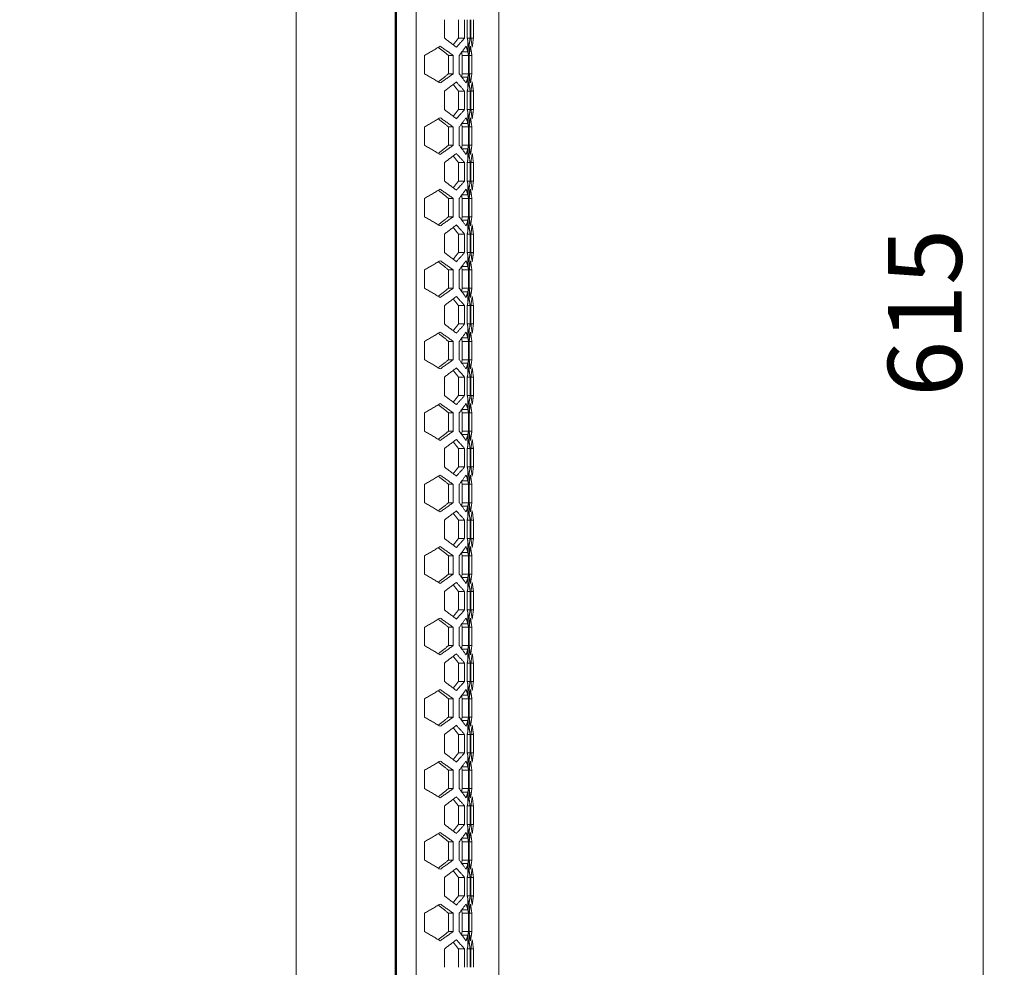
# Model space of a CAD drawing. Units: millimetres. Extents: x 5 to 415, y 5 to 292.
# Drawn here: x 232 to 279, y 122 to 166 of the extents above; entities that cross this region are included whole.
import ezdxf

# ---------------------------------------------------------------- set-up
doc = ezdxf.new("R2010")
doc.units = ezdxf.units.MM
doc.styles.add('SLDTEXTSTYLE0', font='TXT', dxfattribs={"width": 0.75})
doc.dimstyles.new('SLDDIMSTYLE0', dxfattribs={"dimtxt": 3.5, "dimasz": 3.302, "dimexe": 0, "dimexo": 0.0625, "dimgap": 0.875, "dimtad": 1, "dimtoh": 1, "dimlfac": 5, "dimzin": 12, "dimdsep": 46, "dimtxsty": 'Standard', "dimblk1": 'CLOSED', "dimblk2": 'CLOSED', "dimsah": 1, "dimcen": 0.09, "dimadec": 0, "dimazin": 0, "dimtfac": 1, "dimtofl": 0, "dimtmove": 0, "dimatfit": 3, "dimldrblk": 'CLOSED', "dimfxl": 1, "dimtolj": 1, "dimtzin": 12, "dimarcsym": 0})

# ---------------------------------------------------------------- blocks, each defined once
blk = doc.blocks.new('_CLOSED')
at = {"color": 0, "linetype": 'ByBlock', "lineweight": -2}
for p, q in [((-1, 0.166667), (0, 0)), ((-1, 0.166667), (-1, -0.166667)), ((0, 0), (-1, -0.166667)), ((0, 0), (-1, 0))]:
    blk.add_line(p, q, dxfattribs=at)
blk = doc.blocks.new('*D7')
at = {"color": 7, "linetype": 'Continuous', "lineweight": 0}
for p, q in [((173.612, 211.773), (279.084, 211.773)), ((278.084, 211.773), (278.084, 88.773)), ((137.612, 88.773), (279.084, 88.773))]:
    blk.add_line(p, q, dxfattribs=at)
at = {"color": 7, "linetype": 'Continuous', "lineweight": 0, "xscale": 3.302, "yscale": 3.302}
for p, rotation in [((278.084, 211.773, 17.665), 90), ((278.084, 88.773, 17.665), 270)]:
    blk.add_blockref('_CLOSED', p, dxfattribs=dict(at, rotation=rotation))
at = {"color": 7, "linetype": 'Continuous', "lineweight": 0, "insert": (273.572, 148.635), "char_height": 3.5, "attachment_point": 1, "rotation": 90, "style": 'SLDTEXTSTYLE0'}
blk.add_mtext('615', dxfattribs=at)

msp = doc.modelspace()

# ---------------------------------------------------------------- linework, layer by layer
at = {"color": 7, "linetype": 'Continuous', "lineweight": 15}
for p, q in [((250.258435, 209.811223), (250.258435, 91.77254)), ((245.558435, 209.358664), (245.558435, 91.17254)), ((250.287442, 209.17254), (250.287442, 92.47254)), ((250.314632, 209.17254), (250.314632, 92.47254)), ((251.250293, 92.390341), (251.250293, 209.254738)), ((255.158435, 151.403864), (255.158435, 202.686558)), ((252.581662, 165.617462), (252.581662, 166.487462)), ((253.254646, 166.487462), (253.254646, 165.617462)), ((253.535779, 166.487462), (253.535779, 165.617462)), ((253.661379, 165.617462), (253.661379, 166.487462)), ((253.801074, 166.487462), (253.801074, 165.617462)), ((253.83765, 165.617462), (253.83765, 166.487462)), ((253.957249, 166.487462), (253.957249, 165.617462)), ((253.696116, 164.957739), (253.696116, 165.474024)), ((253.738373, 165.182462), (253.696116, 165.474024)), ((253.75628, 165.306015), (253.738373, 165.182462)), ((253.75628, 163.414482), (253.75628, 165.306015)), ((251.647856, 163.925249), (251.647856, 164.795249)), ((252.778426, 164.795249), (252.778426, 163.925249)), ((253.000031, 164.795249), (253.000031, 163.925249)), ((253.286926, 163.925249), (253.286926, 164.795249)), ((253.397168, 164.957739), (253.420719, 164.795249)), ((253.719666, 164.795249), (253.420719, 164.795249)), ((253.420719, 164.795249), (253.420719, 163.925249)), ((253.696116, 164.957739), (253.719666, 164.795249)), ((253.719666, 164.795249), (253.719666, 163.925249)), ((253.75708, 163.925249), (253.75708, 164.795249)), ((253.880352, 164.795249), (253.880352, 163.925249)), ((253.420719, 163.925249), (253.397168, 163.762758)), ((253.719666, 163.925249), (253.420719, 163.925249)), ((253.719666, 163.925249), (253.696116, 163.762758)), ((253.696116, 163.246473), (253.696116, 163.762758)), ((253.696116, 163.246473), (253.738373, 163.538035)), ((253.738373, 163.538035), (253.75628, 163.414482)), ((252.581662, 162.233035), (252.581662, 163.103035)), ((253.254646, 163.103035), (253.254646, 162.233035)), ((253.535779, 163.103035), (253.535779, 162.233035)), ((253.661379, 162.233035), (253.661379, 163.103035)), ((253.801074, 163.103035), (253.801074, 162.233035)), ((253.83765, 162.233035), (253.83765, 163.103035)), ((253.957249, 163.103035), (253.957249, 162.233035)), ((253.696116, 161.573312), (253.696116, 162.089597)), ((253.738373, 161.798035), (253.696116, 162.089597)), ((253.75628, 161.921588), (253.738373, 161.798035)), ((253.75628, 160.030055), (253.75628, 161.921588)), ((251.647856, 160.540821), (251.647856, 161.410821)), ((252.778426, 161.410821), (252.778426, 160.540821)), ((253.000031, 161.410821), (253.000031, 160.540821)), ((253.286926, 160.540821), (253.286926, 161.410821)), ((253.397168, 161.573312), (253.420719, 161.410821)), ((253.719666, 161.410821), (253.420719, 161.410821)), ((253.420719, 161.410821), (253.420719, 160.540821)), ((253.696116, 161.573312), (253.719666, 161.410821)), ((253.719666, 161.410821), (253.719666, 160.540821)), ((253.75708, 160.540821), (253.75708, 161.410821)), ((253.880352, 161.410821), (253.880352, 160.540821)), ((253.420719, 160.540821), (253.397168, 160.378331)), ((253.719666, 160.540821), (253.420719, 160.540821)), ((253.719666, 160.540821), (253.696116, 160.378331)), ((253.696116, 159.862046), (253.696116, 160.378331)), ((253.696116, 159.862046), (253.738373, 160.153608)), ((253.738373, 160.153608), (253.75628, 160.030055)), ((252.581662, 158.848608), (252.581662, 159.718608)), ((253.254646, 159.718608), (253.254646, 158.848608)), ((253.535779, 159.718608), (253.535779, 158.848608)), ((253.661379, 158.848608), (253.661379, 159.718608)), ((253.801074, 159.718608), (253.801074, 158.848608)), ((253.83765, 158.848608), (253.83765, 159.718608)), ((253.957249, 159.718608), (253.957249, 158.848608)), ((253.696116, 158.188885), (253.696116, 158.70517)), ((253.738373, 158.413608), (253.696116, 158.70517)), ((253.75628, 158.537161), (253.738373, 158.413608)), ((253.75628, 156.645628), (253.75628, 158.537161)), ((251.647856, 157.156394), (251.647856, 158.026394)), ((252.778426, 158.026394), (252.778426, 157.156394)), ((253.000031, 158.026394), (253.000031, 157.156394)), ((253.286926, 157.156394), (253.286926, 158.026394)), ((253.397168, 158.188885), (253.420719, 158.026394)), ((253.719666, 158.026394), (253.420719, 158.026394)), ((253.420719, 158.026394), (253.420719, 157.156394)), ((253.696116, 158.188885), (253.719666, 158.026394)), ((253.719666, 158.026394), (253.719666, 157.156394)), ((253.75708, 157.156394), (253.75708, 158.026394)), ((253.880352, 158.026394), (253.880352, 157.156394)), ((253.420719, 157.156394), (253.397168, 156.993903)), ((253.719666, 157.156394), (253.420719, 157.156394)), ((253.719666, 157.156394), (253.696116, 156.993903)), ((253.696116, 156.477619), (253.696116, 156.993903)), ((253.696116, 156.477619), (253.738373, 156.76918)), ((253.738373, 156.76918), (253.75628, 156.645628)), ((252.581662, 155.46418), (252.581662, 156.33418)), ((253.254646, 156.33418), (253.254646, 155.46418)), ((253.535779, 156.33418), (253.535779, 155.46418)), ((253.661379, 155.46418), (253.661379, 156.33418)), ((253.801074, 156.33418), (253.801074, 155.46418)), ((253.83765, 155.46418), (253.83765, 156.33418)), ((253.957249, 156.33418), (253.957249, 155.46418)), ((253.696116, 154.804457), (253.696116, 155.320742)), ((253.738373, 155.02918), (253.696116, 155.320742)), ((253.397168, 154.804457), (253.420719, 154.641967)), ((253.696116, 154.804457), (253.719666, 154.641967)), ((253.75628, 155.152733), (253.738373, 155.02918)), ((253.75628, 153.2612), (253.75628, 155.152733)), ((251.647856, 153.771967), (251.647856, 154.641967)), ((252.778426, 154.641967), (252.778426, 153.771967)), ((253.000031, 154.641967), (253.000031, 153.771967)), ((253.286926, 153.771967), (253.286926, 154.641967)), ((253.719666, 154.641967), (253.420719, 154.641967)), ((253.420719, 154.641967), (253.420719, 153.771967)), ((253.719666, 154.641967), (253.719666, 153.771967)), ((253.75708, 153.771967), (253.75708, 154.641967)), ((253.880352, 154.641967), (253.880352, 153.771967)), ((253.420719, 153.771967), (253.397168, 153.609476)), ((253.719666, 153.771967), (253.420719, 153.771967)), ((253.719666, 153.771967), (253.696116, 153.609476)), ((253.696116, 153.093191), (253.696116, 153.609476)), ((253.696116, 153.093191), (253.738373, 153.384753)), ((253.738373, 153.384753), (253.75628, 153.2612)), ((252.581662, 152.079753), (252.581662, 152.949753)), ((253.254646, 152.949753), (253.254646, 152.079753)), ((253.535779, 152.949753), (253.535779, 152.079753)), ((253.661379, 152.079753), (253.661379, 152.949753)), ((253.801074, 152.949753), (253.801074, 152.079753)), ((253.83765, 152.079753), (253.83765, 152.949753)), ((253.957249, 152.949753), (253.957249, 152.079753)), ((253.696116, 151.42003), (253.696116, 151.936315)), ((253.738373, 151.644753), (253.696116, 151.936315)), ((253.75628, 151.768306), (253.738373, 151.644753)), ((253.75628, 149.876773), (253.75628, 151.768306)), ((255.158435, 151.403864), (255.158435, 151.69254)), ((251.647856, 150.38754), (251.647856, 151.25754)), ((252.778426, 151.25754), (252.778426, 150.38754)), ((253.000031, 151.25754), (253.000031, 150.38754)), ((253.286926, 150.38754), (253.286926, 151.25754)), ((253.397168, 151.42003), (253.420719, 151.25754)), ((253.719666, 151.25754), (253.420719, 151.25754)), ((253.420719, 151.25754), (253.420719, 150.38754)), ((253.696116, 151.42003), (253.719666, 151.25754)), ((253.719666, 151.25754), (253.719666, 150.38754)), ((253.75708, 150.38754), (253.75708, 151.25754)), ((253.880352, 151.25754), (253.880352, 150.38754)), ((255.158355, 150.38754), (255.158355, 151.25754)), ((253.420719, 150.38754), (253.397168, 150.225049)), ((253.719666, 150.38754), (253.420719, 150.38754)), ((253.719666, 150.38754), (253.696116, 150.225049)), ((253.696116, 149.708764), (253.696116, 150.225049)), ((255.158435, 98.958521), (255.158435, 150.241215)), ((255.158435, 149.95254), (255.158435, 150.241215)), ((253.696116, 149.708764), (253.738373, 150.000326)), ((253.738373, 150.000326), (253.75628, 149.876773)), ((252.581662, 148.695326), (252.581662, 149.565326)), ((253.254646, 149.565326), (253.254646, 148.695326)), ((253.535779, 149.565326), (253.535779, 148.695326)), ((253.661379, 148.695326), (253.661379, 149.565326)), ((253.801074, 149.565326), (253.801074, 148.695326)), ((253.83765, 148.695326), (253.83765, 149.565326)), ((253.957249, 149.565326), (253.957249, 148.695326)), ((253.696116, 148.035603), (253.696116, 148.551888)), ((253.738373, 148.260326), (253.696116, 148.551888)), ((253.75628, 148.383879), (253.738373, 148.260326)), ((253.75628, 146.492346), (253.75628, 148.383879)), ((251.647856, 147.003112), (251.647856, 147.873112)), ((252.778426, 147.873112), (252.778426, 147.003112)), ((253.000031, 147.873112), (253.000031, 147.003112)), ((253.286926, 147.003112), (253.286926, 147.873112)), ((253.397168, 148.035603), (253.420719, 147.873112)), ((253.719666, 147.873112), (253.420719, 147.873112)), ((253.420719, 147.873112), (253.420719, 147.003112)), ((253.696116, 148.035603), (253.719666, 147.873112)), ((253.719666, 147.873112), (253.719666, 147.003112)), ((253.75708, 147.003112), (253.75708, 147.873112)), ((253.880352, 147.873112), (253.880352, 147.003112)), ((253.420719, 147.003112), (253.397168, 146.840622)), ((253.719666, 147.003112), (253.420719, 147.003112)), ((253.719666, 147.003112), (253.696116, 146.840622)), ((253.696116, 146.324337), (253.696116, 146.840622)), ((253.696116, 146.324337), (253.738373, 146.615899)), ((253.738373, 146.615899), (253.75628, 146.492346)), ((252.581662, 145.310899), (252.581662, 146.180899)), ((253.254646, 146.180899), (253.254646, 145.310899)), ((253.535779, 146.180899), (253.535779, 145.310899)), ((253.661379, 145.310899), (253.661379, 146.180899)), ((253.801074, 146.180899), (253.801074, 145.310899)), ((253.83765, 145.310899), (253.83765, 146.180899)), ((253.957249, 146.180899), (253.957249, 145.310899)), ((253.696116, 144.651176), (253.696116, 145.16746)), ((253.738373, 144.875899), (253.696116, 145.16746)), ((253.75628, 144.999451), (253.738373, 144.875899)), ((253.75628, 143.107918), (253.75628, 144.999451)), ((251.647856, 143.618685), (251.647856, 144.488685)), ((252.778426, 144.488685), (252.778426, 143.618685)), ((253.000031, 144.488685), (253.000031, 143.618685)), ((253.286926, 143.618685), (253.286926, 144.488685)), ((253.397168, 144.651176), (253.420719, 144.488685)), ((253.719666, 144.488685), (253.420719, 144.488685)), ((253.420719, 144.488685), (253.420719, 143.618685)), ((253.696116, 144.651176), (253.719666, 144.488685)), ((253.719666, 144.488685), (253.719666, 143.618685)), ((253.75708, 143.618685), (253.75708, 144.488685)), ((253.880352, 144.488685), (253.880352, 143.618685)), ((253.420719, 143.618685), (253.397168, 143.456194)), ((253.719666, 143.618685), (253.420719, 143.618685)), ((253.719666, 143.618685), (253.696116, 143.456194)), ((253.696116, 142.939909), (253.696116, 143.456194)), ((253.696116, 142.939909), (253.738373, 143.231471)), ((253.738373, 143.231471), (253.75628, 143.107918)), ((252.581662, 141.926471), (252.581662, 142.796471)), ((253.254646, 142.796471), (253.254646, 141.926471)), ((253.535779, 142.796471), (253.535779, 141.926471)), ((253.661379, 141.926471), (253.661379, 142.796471)), ((253.801074, 142.796471), (253.801074, 141.926471)), ((253.83765, 141.926471), (253.83765, 142.796471)), ((253.957249, 142.796471), (253.957249, 141.926471)), ((253.696116, 141.266748), (253.696116, 141.783033)), ((253.738373, 141.491471), (253.696116, 141.783033)), ((253.397168, 141.266748), (253.420719, 141.104258)), ((253.696116, 141.266748), (253.719666, 141.104258)), ((253.75628, 141.615024), (253.738373, 141.491471)), ((253.75628, 139.723491), (253.75628, 141.615024)), ((251.647856, 140.234258), (251.647856, 141.104258)), ((252.778426, 141.104258), (252.778426, 140.234258)), ((253.000031, 141.104258), (253.000031, 140.234258)), ((253.286926, 140.234258), (253.286926, 141.104258)), ((253.719666, 141.104258), (253.420719, 141.104258)), ((253.420719, 141.104258), (253.420719, 140.234258)), ((253.719666, 141.104258), (253.719666, 140.234258)), ((253.75708, 140.234258), (253.75708, 141.104258)), ((253.880352, 141.104258), (253.880352, 140.234258)), ((253.420719, 140.234258), (253.397168, 140.071767)), ((253.719666, 140.234258), (253.420719, 140.234258)), ((253.719666, 140.234258), (253.696116, 140.071767)), ((253.696116, 139.555482), (253.696116, 140.071767)), ((253.696116, 139.555482), (253.738373, 139.847044)), ((253.738373, 139.847044), (253.75628, 139.723491)), ((252.581662, 138.542044), (252.581662, 139.412044)), ((253.254646, 139.412044), (253.254646, 138.542044)), ((253.535779, 139.412044), (253.535779, 138.542044)), ((253.661379, 138.542044), (253.661379, 139.412044)), ((253.801074, 139.412044), (253.801074, 138.542044)), ((253.83765, 138.542044), (253.83765, 139.412044)), ((253.957249, 139.412044), (253.957249, 138.542044)), ((253.696116, 137.882321), (253.696116, 138.398606)), ((253.738373, 138.107044), (253.696116, 138.398606)), ((253.75628, 138.230597), (253.738373, 138.107044)), ((253.75628, 136.339064), (253.75628, 138.230597)), ((251.647856, 136.84983), (251.647856, 137.71983)), ((252.778426, 137.71983), (252.778426, 136.84983)), ((253.000031, 137.71983), (253.000031, 136.84983)), ((253.286926, 136.84983), (253.286926, 137.71983)), ((253.397168, 137.882321), (253.420719, 137.71983)), ((253.719666, 137.71983), (253.420719, 137.71983)), ((253.420719, 137.71983), (253.420719, 136.84983)), ((253.696116, 137.882321), (253.719666, 137.71983)), ((253.719666, 137.71983), (253.719666, 136.84983)), ((253.75708, 136.84983), (253.75708, 137.71983)), ((253.880352, 137.71983), (253.880352, 136.84983)), ((253.420719, 136.84983), (253.397168, 136.68734)), ((253.719666, 136.84983), (253.420719, 136.84983)), ((253.719666, 136.84983), (253.696116, 136.68734)), ((253.696116, 136.171055), (253.696116, 136.68734)), ((253.696116, 136.171055), (253.738373, 136.462617)), ((253.738373, 136.462617), (253.75628, 136.339064)), ((252.581662, 135.157617), (252.581662, 136.027617)), ((253.254646, 136.027617), (253.254646, 135.157617)), ((253.535779, 136.027617), (253.535779, 135.157617)), ((253.661379, 135.157617), (253.661379, 136.027617)), ((253.801074, 136.027617), (253.801074, 135.157617)), ((253.83765, 135.157617), (253.83765, 136.027617)), ((253.957249, 136.027617), (253.957249, 135.157617)), ((253.696116, 134.497894), (253.696116, 135.014179)), ((253.738373, 134.722617), (253.696116, 135.014179)), ((253.75628, 134.84617), (253.738373, 134.722617)), ((253.75628, 132.954637), (253.75628, 134.84617)), ((251.647856, 133.465403), (251.647856, 134.335403)), ((252.778426, 134.335403), (252.778426, 133.465403)), ((253.000031, 134.335403), (253.000031, 133.465403)), ((253.286926, 133.465403), (253.286926, 134.335403)), ((253.397168, 134.497894), (253.420719, 134.335403)), ((253.719666, 134.335403), (253.420719, 134.335403)), ((253.420719, 134.335403), (253.420719, 133.465403)), ((253.696116, 134.497894), (253.719666, 134.335403)), ((253.719666, 134.335403), (253.719666, 133.465403)), ((253.75708, 133.465403), (253.75708, 134.335403)), ((253.880352, 134.335403), (253.880352, 133.465403)), ((253.420719, 133.465403), (253.397168, 133.302912)), ((253.719666, 133.465403), (253.420719, 133.465403)), ((253.719666, 133.465403), (253.696116, 133.302912)), ((253.696116, 132.786628), (253.696116, 133.302912)), ((253.696116, 132.786628), (253.738373, 133.078189)), ((253.738373, 133.078189), (253.75628, 132.954637)), ((252.581662, 131.773189), (252.581662, 132.643189)), ((253.254646, 132.643189), (253.254646, 131.773189)), ((253.535779, 132.643189), (253.535779, 131.773189)), ((253.661379, 131.773189), (253.661379, 132.643189)), ((253.801074, 132.643189), (253.801074, 131.773189)), ((253.83765, 131.773189), (253.83765, 132.643189)), ((253.957249, 132.643189), (253.957249, 131.773189)), ((253.696116, 131.113467), (253.696116, 131.629751)), ((253.738373, 131.338189), (253.696116, 131.629751)), ((253.75628, 131.461742), (253.738373, 131.338189)), ((253.75628, 129.570209), (253.75628, 131.461742)), ((253.397168, 131.113467), (253.420719, 130.950976)), ((253.696116, 131.113467), (253.719666, 130.950976)), ((251.647856, 130.080976), (251.647856, 130.950976)), ((252.778426, 130.950976), (252.778426, 130.080976)), ((253.000031, 130.950976), (253.000031, 130.080976)), ((253.286926, 130.080976), (253.286926, 130.950976)), ((253.719666, 130.950976), (253.420719, 130.950976)), ((253.420719, 130.950976), (253.420719, 130.080976)), ((253.719666, 130.950976), (253.719666, 130.080976)), ((253.75708, 130.080976), (253.75708, 130.950976)), ((253.880352, 130.950976), (253.880352, 130.080976)), ((253.420719, 130.080976), (253.397168, 129.918485)), ((253.719666, 130.080976), (253.420719, 130.080976)), ((253.719666, 130.080976), (253.696116, 129.918485)), ((253.696116, 129.4022), (253.696116, 129.918485)), ((253.696116, 129.4022), (253.738373, 129.693762)), ((253.738373, 129.693762), (253.75628, 129.570209)), ((252.581662, 128.388762), (252.581662, 129.258762)), ((253.254646, 129.258762), (253.254646, 128.388762)), ((253.535779, 129.258762), (253.535779, 128.388762)), ((253.661379, 128.388762), (253.661379, 129.258762)), ((253.801074, 129.258762), (253.801074, 128.388762)), ((253.83765, 128.388762), (253.83765, 129.258762)), ((253.957249, 129.258762), (253.957249, 128.388762)), ((253.696116, 127.729039), (253.696116, 128.245324)), ((253.738373, 127.953762), (253.696116, 128.245324)), ((253.397168, 127.729039), (253.420719, 127.566549)), ((253.696116, 127.729039), (253.719666, 127.566549)), ((253.75628, 128.077315), (253.738373, 127.953762)), ((253.75628, 126.185782), (253.75628, 128.077315)), ((251.647856, 126.696549), (251.647856, 127.566549)), ((252.778426, 127.566549), (252.778426, 126.696549)), ((253.000031, 127.566549), (253.000031, 126.696549)), ((253.286926, 126.696549), (253.286926, 127.566549)), ((253.719666, 127.566549), (253.420719, 127.566549)), ((253.420719, 127.566549), (253.420719, 126.696549)), ((253.719666, 127.566549), (253.719666, 126.696549)), ((253.75708, 126.696549), (253.75708, 127.566549)), ((253.880352, 127.566549), (253.880352, 126.696549)), ((253.420719, 126.696549), (253.397168, 126.534058)), ((253.719666, 126.696549), (253.420719, 126.696549)), ((253.719666, 126.696549), (253.696116, 126.534058)), ((253.696116, 126.017773), (253.696116, 126.534058)), ((253.696116, 126.017773), (253.738373, 126.309335)), ((253.738373, 126.309335), (253.75628, 126.185782)), ((252.581662, 125.004335), (252.581662, 125.874335)), ((253.254646, 125.874335), (253.254646, 125.004335)), ((253.535779, 125.874335), (253.535779, 125.004335)), ((253.661379, 125.004335), (253.661379, 125.874335)), ((253.801074, 125.874335), (253.801074, 125.004335)), ((253.83765, 125.004335), (253.83765, 125.874335)), ((253.957249, 125.874335), (253.957249, 125.004335)), ((253.696116, 124.344612), (253.696116, 124.860897)), ((253.738373, 124.569335), (253.696116, 124.860897)), ((253.75628, 124.692888), (253.738373, 124.569335)), ((253.75628, 122.801355), (253.75628, 124.692888)), ((251.647856, 123.312121), (251.647856, 124.182121)), ((252.778426, 124.182121), (252.778426, 123.312121)), ((253.000031, 124.182121), (253.000031, 123.312121)), ((253.286926, 123.312121), (253.286926, 124.182121)), ((253.397168, 124.344612), (253.420719, 124.182121)), ((253.719666, 124.182121), (253.420719, 124.182121)), ((253.420719, 124.182121), (253.420719, 123.312121)), ((253.696116, 124.344612), (253.719666, 124.182121)), ((253.719666, 124.182121), (253.719666, 123.312121)), ((253.75708, 123.312121), (253.75708, 124.182121)), ((253.880352, 124.182121), (253.880352, 123.312121)), ((253.420719, 123.312121), (253.397168, 123.149631)), ((253.719666, 123.312121), (253.420719, 123.312121)), ((253.719666, 123.312121), (253.696116, 123.149631)), ((253.696116, 122.633346), (253.696116, 123.149631)), ((253.696116, 122.633346), (253.738373, 122.924908)), ((253.738373, 122.924908), (253.75628, 122.801355)), ((252.581662, 121.619908), (252.581662, 122.489908)), ((253.254646, 122.489908), (253.254646, 121.619908)), ((253.535779, 122.489908), (253.535779, 121.619908)), ((253.661379, 121.619908), (253.661379, 122.489908)), ((253.801074, 122.489908), (253.801074, 121.619908)), ((253.83765, 121.619908), (253.83765, 122.489908)), ((253.957249, 122.489908), (253.957249, 121.619908))]:
    msp.add_line(p, q, dxfattribs=at)
for points in [[(253.151721, 165.182462), (252.581662, 165.617462)], [(253.254646, 165.617462), (253.002578, 165.296271)], [(253.535779, 165.617462), (253.151721, 165.182462)], [(253.254646, 165.617462), (253.535779, 165.617462)], [(253.696116, 165.474024), (253.661379, 165.617462)], [(253.661379, 165.617462), (253.801074, 165.617462)], [(253.801074, 165.617462), (253.75628, 165.306015)], [(253.898158, 165.182462), (253.83765, 165.617462)], [(253.83765, 165.617462), (253.957249, 165.617462)], [(253.957249, 165.617462), (253.898158, 165.182462)], [(251.647856, 164.795249), (252.383661, 165.230249)], [(252.295893, 165.178362), (252.778426, 164.795249)], [(252.383661, 165.230249), (253.000031, 164.795249)], [(253.286926, 164.795249), (253.608576, 165.230249)], [(253.608576, 165.230249), (253.696116, 164.957739)], [(253.75628, 165.306015), (253.720466, 165.306015)], [(253.75708, 164.795249), (253.819424, 165.230249)], [(253.819424, 165.230249), (253.880352, 164.795249)], [(252.778426, 164.795249), (253.000031, 164.795249)], [(253.397168, 164.957739), (253.696116, 164.957739)], [(253.75708, 164.795249), (253.880352, 164.795249)], [(252.383661, 163.490249), (251.647856, 163.925249)], [(252.778426, 163.925249), (252.295893, 163.542136)], [(253.000031, 163.925249), (252.383661, 163.490249)], [(252.778426, 163.925249), (253.000031, 163.925249)], [(253.608576, 163.490249), (253.286926, 163.925249)], [(253.696116, 163.762758), (253.397168, 163.762758)], [(253.696116, 163.762758), (253.608576, 163.490249)], [(253.819424, 163.490249), (253.75708, 163.925249)], [(253.75708, 163.925249), (253.880352, 163.925249)], [(253.880352, 163.925249), (253.819424, 163.490249)], [(252.581662, 163.103035), (253.151721, 163.538035)], [(253.002578, 163.424227), (253.254646, 163.103035)], [(253.151721, 163.538035), (253.535779, 163.103035)], [(253.661379, 163.103035), (253.696116, 163.246473)], [(253.720466, 163.414482), (253.75628, 163.414482)], [(253.75628, 163.414482), (253.801074, 163.103035)], [(253.83765, 163.103035), (253.898158, 163.538035)], [(253.898158, 163.538035), (253.957249, 163.103035)], [(253.254646, 163.103035), (253.535779, 163.103035)], [(253.661379, 163.103035), (253.801074, 163.103035)], [(253.83765, 163.103035), (253.957249, 163.103035)], [(253.151721, 161.798035), (252.581662, 162.233035)], [(253.254646, 162.233035), (253.002578, 161.911843)], [(253.535779, 162.233035), (253.151721, 161.798035)], [(253.254646, 162.233035), (253.535779, 162.233035)], [(253.696116, 162.089597), (253.661379, 162.233035)], [(253.661379, 162.233035), (253.801074, 162.233035)], [(253.801074, 162.233035), (253.75628, 161.921588)], [(253.898158, 161.798035), (253.83765, 162.233035)], [(253.83765, 162.233035), (253.957249, 162.233035)], [(253.957249, 162.233035), (253.898158, 161.798035)], [(251.647856, 161.410821), (252.383661, 161.845821)], [(252.295893, 161.793934), (252.778426, 161.410821)], [(252.383661, 161.845821), (253.000031, 161.410821)], [(253.286926, 161.410821), (253.608576, 161.845821)], [(253.608576, 161.845821), (253.696116, 161.573312)], [(253.75628, 161.921588), (253.720466, 161.921588)], [(253.75708, 161.410821), (253.819424, 161.845821)], [(253.819424, 161.845821), (253.880352, 161.410821)], [(252.778426, 161.410821), (253.000031, 161.410821)], [(253.397168, 161.573312), (253.696116, 161.573312)], [(253.75708, 161.410821), (253.880352, 161.410821)], [(252.383661, 160.105821), (251.647856, 160.540821)], [(252.778426, 160.540821), (252.295893, 160.157708)], [(253.000031, 160.540821), (252.383661, 160.105821)], [(252.778426, 160.540821), (253.000031, 160.540821)], [(253.608576, 160.105821), (253.286926, 160.540821)], [(253.696116, 160.378331), (253.397168, 160.378331)], [(253.696116, 160.378331), (253.608576, 160.105821)], [(253.819424, 160.105821), (253.75708, 160.540821)], [(253.75708, 160.540821), (253.880352, 160.540821)], [(253.880352, 160.540821), (253.819424, 160.105821)], [(252.581662, 159.718608), (253.151721, 160.153608)], [(253.002578, 160.039799), (253.254646, 159.718608)], [(253.151721, 160.153608), (253.535779, 159.718608)], [(253.661379, 159.718608), (253.696116, 159.862046)], [(253.720466, 160.030055), (253.75628, 160.030055)], [(253.75628, 160.030055), (253.801074, 159.718608)], [(253.83765, 159.718608), (253.898158, 160.153608)], [(253.898158, 160.153608), (253.957249, 159.718608)], [(253.254646, 159.718608), (253.535779, 159.718608)], [(253.661379, 159.718608), (253.801074, 159.718608)], [(253.83765, 159.718608), (253.957249, 159.718608)], [(251.647856, 158.026394), (252.383661, 158.461394)], [(252.383661, 158.461394), (253.000031, 158.026394)], [(253.151721, 158.413608), (252.581662, 158.848608)], [(253.254646, 158.848608), (253.002578, 158.527416)], [(253.535779, 158.848608), (253.151721, 158.413608)], [(253.254646, 158.848608), (253.535779, 158.848608)], [(253.286926, 158.026394), (253.608576, 158.461394)], [(253.608576, 158.461394), (253.696116, 158.188885)], [(253.696116, 158.70517), (253.661379, 158.848608)], [(253.661379, 158.848608), (253.801074, 158.848608)], [(253.75628, 158.537161), (253.720466, 158.537161)], [(253.801074, 158.848608), (253.75628, 158.537161)], [(253.75708, 158.026394), (253.819424, 158.461394)], [(253.819424, 158.461394), (253.880352, 158.026394)], [(253.898158, 158.413608), (253.83765, 158.848608)], [(253.83765, 158.848608), (253.957249, 158.848608)], [(253.957249, 158.848608), (253.898158, 158.413608)], [(252.295893, 158.409507), (252.778426, 158.026394)], [(252.778426, 158.026394), (253.000031, 158.026394)], [(253.397168, 158.188885), (253.696116, 158.188885)], [(253.75708, 158.026394), (253.880352, 158.026394)], [(252.383661, 156.721394), (251.647856, 157.156394)], [(252.778426, 157.156394), (252.295893, 156.773281)], [(253.000031, 157.156394), (252.383661, 156.721394)], [(252.778426, 157.156394), (253.000031, 157.156394)], [(253.608576, 156.721394), (253.286926, 157.156394)], [(253.819424, 156.721394), (253.75708, 157.156394)], [(253.75708, 157.156394), (253.880352, 157.156394)], [(253.880352, 157.156394), (253.819424, 156.721394)], [(252.581662, 156.33418), (253.151721, 156.76918)], [(253.002578, 156.655372), (253.254646, 156.33418)], [(253.151721, 156.76918), (253.535779, 156.33418)], [(253.696116, 156.993903), (253.397168, 156.993903)], [(253.696116, 156.993903), (253.608576, 156.721394)], [(253.720466, 156.645628), (253.75628, 156.645628)], [(253.75628, 156.645628), (253.801074, 156.33418)], [(253.83765, 156.33418), (253.898158, 156.76918)], [(253.898158, 156.76918), (253.957249, 156.33418)], [(253.254646, 156.33418), (253.535779, 156.33418)], [(253.661379, 156.33418), (253.696116, 156.477619)], [(253.661379, 156.33418), (253.801074, 156.33418)], [(253.83765, 156.33418), (253.957249, 156.33418)], [(253.151721, 155.02918), (252.581662, 155.46418)], [(253.254646, 155.46418), (253.002578, 155.142989)], [(253.535779, 155.46418), (253.151721, 155.02918)], [(253.254646, 155.46418), (253.535779, 155.46418)], [(253.696116, 155.320742), (253.661379, 155.46418)], [(253.661379, 155.46418), (253.801074, 155.46418)], [(253.801074, 155.46418), (253.75628, 155.152733)], [(253.898158, 155.02918), (253.83765, 155.46418)], [(253.83765, 155.46418), (253.957249, 155.46418)], [(253.957249, 155.46418), (253.898158, 155.02918)], [(251.647856, 154.641967), (252.383661, 155.076967)], [(252.295893, 155.02508), (252.778426, 154.641967)], [(252.383661, 155.076967), (253.000031, 154.641967)], [(253.286926, 154.641967), (253.608576, 155.076967)], [(253.397168, 154.804457), (253.696116, 154.804457)], [(253.608576, 155.076967), (253.696116, 154.804457)], [(253.75628, 155.152733), (253.720466, 155.152733)], [(253.75708, 154.641967), (253.819424, 155.076967)], [(253.819424, 155.076967), (253.880352, 154.641967)], [(252.778426, 154.641967), (253.000031, 154.641967)], [(253.75708, 154.641967), (253.880352, 154.641967)], [(252.383661, 153.336967), (251.647856, 153.771967)], [(252.778426, 153.771967), (252.295893, 153.388854)], [(253.000031, 153.771967), (252.383661, 153.336967)], [(252.581662, 152.949753), (253.151721, 153.384753)], [(252.778426, 153.771967), (253.000031, 153.771967)], [(253.151721, 153.384753), (253.535779, 152.949753)], [(253.608576, 153.336967), (253.286926, 153.771967)], [(253.696116, 153.609476), (253.397168, 153.609476)], [(253.696116, 153.609476), (253.608576, 153.336967)], [(253.819424, 153.336967), (253.75708, 153.771967)], [(253.75708, 153.771967), (253.880352, 153.771967)], [(253.880352, 153.771967), (253.819424, 153.336967)], [(253.83765, 152.949753), (253.898158, 153.384753)], [(253.898158, 153.384753), (253.957249, 152.949753)], [(253.002578, 153.270945), (253.254646, 152.949753)], [(253.254646, 152.949753), (253.535779, 152.949753)], [(253.661379, 152.949753), (253.696116, 153.093191)], [(253.661379, 152.949753), (253.801074, 152.949753)], [(253.720466, 153.2612), (253.75628, 153.2612)], [(253.75628, 153.2612), (253.801074, 152.949753)], [(253.83765, 152.949753), (253.957249, 152.949753)], [(253.151721, 151.644753), (252.581662, 152.079753)], [(253.254646, 152.079753), (253.002578, 151.758561)], [(253.535779, 152.079753), (253.151721, 151.644753)], [(253.254646, 152.079753), (253.535779, 152.079753)], [(253.696116, 151.936315), (253.661379, 152.079753)], [(253.661379, 152.079753), (253.801074, 152.079753)], [(253.801074, 152.079753), (253.75628, 151.768306)], [(253.898158, 151.644753), (253.83765, 152.079753)], [(253.83765, 152.079753), (253.957249, 152.079753)], [(253.957249, 152.079753), (253.898158, 151.644753)], [(251.647856, 151.25754), (252.383661, 151.69254)], [(252.295893, 151.640652), (252.778426, 151.25754)], [(252.383661, 151.69254), (253.000031, 151.25754)], [(253.286926, 151.25754), (253.608576, 151.69254)], [(253.608576, 151.69254), (253.696116, 151.42003)], [(253.75628, 151.768306), (253.720466, 151.768306)], [(253.75708, 151.25754), (253.819424, 151.69254)], [(253.819424, 151.69254), (253.880352, 151.25754)], [(252.778426, 151.25754), (253.000031, 151.25754)], [(253.397168, 151.42003), (253.696116, 151.42003)], [(253.75708, 151.25754), (253.880352, 151.25754)], [(255.158355, 151.25754), (255.158435, 151.403864)], [(252.383661, 149.95254), (251.647856, 150.38754)], [(252.778426, 150.38754), (252.295893, 150.004427)], [(253.000031, 150.38754), (252.383661, 149.95254)], [(252.778426, 150.38754), (253.000031, 150.38754)], [(253.608576, 149.95254), (253.286926, 150.38754)], [(253.696116, 150.225049), (253.397168, 150.225049)], [(253.696116, 150.225049), (253.608576, 149.95254)], [(253.819424, 149.95254), (253.75708, 150.38754)], [(253.75708, 150.38754), (253.880352, 150.38754)], [(253.880352, 150.38754), (253.819424, 149.95254)], [(255.158435, 150.241215), (255.158355, 150.38754)], [(252.581662, 149.565326), (253.151721, 150.000326)], [(253.002578, 149.886518), (253.254646, 149.565326)], [(253.151721, 150.000326), (253.535779, 149.565326)], [(253.661379, 149.565326), (253.696116, 149.708764)], [(253.720466, 149.876773), (253.75628, 149.876773)], [(253.75628, 149.876773), (253.801074, 149.565326)], [(253.83765, 149.565326), (253.898158, 150.000326)], [(253.898158, 150.000326), (253.957249, 149.565326)], [(253.254646, 149.565326), (253.535779, 149.565326)], [(253.661379, 149.565326), (253.801074, 149.565326)], [(253.83765, 149.565326), (253.957249, 149.565326)], [(253.151721, 148.260326), (252.581662, 148.695326)], [(253.254646, 148.695326), (253.002578, 148.374134)], [(253.535779, 148.695326), (253.151721, 148.260326)], [(253.254646, 148.695326), (253.535779, 148.695326)], [(253.696116, 148.551888), (253.661379, 148.695326)], [(253.661379, 148.695326), (253.801074, 148.695326)], [(253.801074, 148.695326), (253.75628, 148.383879)], [(253.898158, 148.260326), (253.83765, 148.695326)], [(253.83765, 148.695326), (253.957249, 148.695326)], [(253.957249, 148.695326), (253.898158, 148.260326)], [(251.647856, 147.873112), (252.383661, 148.308112)], [(252.295893, 148.256225), (252.778426, 147.873112)], [(252.383661, 148.308112), (253.000031, 147.873112)], [(253.286926, 147.873112), (253.608576, 148.308112)], [(253.608576, 148.308112), (253.696116, 148.035603)], [(253.75628, 148.383879), (253.720466, 148.383879)], [(253.75708, 147.873112), (253.819424, 148.308112)], [(253.819424, 148.308112), (253.880352, 147.873112)], [(252.778426, 147.873112), (253.000031, 147.873112)], [(253.397168, 148.035603), (253.696116, 148.035603)], [(253.75708, 147.873112), (253.880352, 147.873112)], [(252.383661, 146.568112), (251.647856, 147.003112)], [(252.778426, 147.003112), (252.295893, 146.619999)], [(253.000031, 147.003112), (252.383661, 146.568112)], [(252.778426, 147.003112), (253.000031, 147.003112)], [(253.608576, 146.568112), (253.286926, 147.003112)], [(253.696116, 146.840622), (253.397168, 146.840622)], [(253.696116, 146.840622), (253.608576, 146.568112)], [(253.819424, 146.568112), (253.75708, 147.003112)], [(253.75708, 147.003112), (253.880352, 147.003112)], [(253.880352, 147.003112), (253.819424, 146.568112)], [(252.581662, 146.180899), (253.151721, 146.615899)], [(253.002578, 146.50209), (253.254646, 146.180899)], [(253.151721, 146.615899), (253.535779, 146.180899)], [(253.720466, 146.492346), (253.75628, 146.492346)], [(253.75628, 146.492346), (253.801074, 146.180899)], [(253.83765, 146.180899), (253.898158, 146.615899)], [(253.898158, 146.615899), (253.957249, 146.180899)], [(253.254646, 146.180899), (253.535779, 146.180899)], [(253.661379, 146.180899), (253.696116, 146.324337)], [(253.661379, 146.180899), (253.801074, 146.180899)], [(253.83765, 146.180899), (253.957249, 146.180899)], [(253.151721, 144.875899), (252.581662, 145.310899)], [(253.254646, 145.310899), (253.002578, 144.989707)], [(253.535779, 145.310899), (253.151721, 144.875899)], [(253.254646, 145.310899), (253.535779, 145.310899)], [(253.696116, 145.16746), (253.661379, 145.310899)], [(253.661379, 145.310899), (253.801074, 145.310899)], [(253.75628, 144.999451), (253.720466, 144.999451)], [(253.801074, 145.310899), (253.75628, 144.999451)], [(253.898158, 144.875899), (253.83765, 145.310899)], [(253.83765, 145.310899), (253.957249, 145.310899)], [(253.957249, 145.310899), (253.898158, 144.875899)], [(251.647856, 144.488685), (252.383661, 144.923685)], [(252.295893, 144.871798), (252.778426, 144.488685)], [(252.383661, 144.923685), (253.000031, 144.488685)], [(252.778426, 144.488685), (253.000031, 144.488685)], [(253.286926, 144.488685), (253.608576, 144.923685)], [(253.397168, 144.651176), (253.696116, 144.651176)], [(253.608576, 144.923685), (253.696116, 144.651176)], [(253.75708, 144.488685), (253.819424, 144.923685)], [(253.75708, 144.488685), (253.880352, 144.488685)], [(253.819424, 144.923685), (253.880352, 144.488685)], [(252.383661, 143.183685), (251.647856, 143.618685)], [(252.778426, 143.618685), (252.295893, 143.235572)], [(253.000031, 143.618685), (252.383661, 143.183685)], [(252.778426, 143.618685), (253.000031, 143.618685)], [(253.608576, 143.183685), (253.286926, 143.618685)], [(253.819424, 143.183685), (253.75708, 143.618685)], [(253.75708, 143.618685), (253.880352, 143.618685)], [(253.880352, 143.618685), (253.819424, 143.183685)], [(252.581662, 142.796471), (253.151721, 143.231471)], [(253.002578, 143.117663), (253.254646, 142.796471)], [(253.151721, 143.231471), (253.535779, 142.796471)], [(253.696116, 143.456194), (253.397168, 143.456194)], [(253.696116, 143.456194), (253.608576, 143.183685)], [(253.720466, 143.107918), (253.75628, 143.107918)], [(253.75628, 143.107918), (253.801074, 142.796471)], [(253.83765, 142.796471), (253.898158, 143.231471)], [(253.898158, 143.231471), (253.957249, 142.796471)], [(253.254646, 142.796471), (253.535779, 142.796471)], [(253.661379, 142.796471), (253.696116, 142.939909)], [(253.661379, 142.796471), (253.801074, 142.796471)], [(253.83765, 142.796471), (253.957249, 142.796471)], [(253.151721, 141.491471), (252.581662, 141.926471)], [(253.254646, 141.926471), (253.002578, 141.60528)], [(253.535779, 141.926471), (253.151721, 141.491471)], [(253.254646, 141.926471), (253.535779, 141.926471)], [(253.696116, 141.783033), (253.661379, 141.926471)], [(253.661379, 141.926471), (253.801074, 141.926471)], [(253.801074, 141.926471), (253.75628, 141.615024)], [(253.898158, 141.491471), (253.83765, 141.926471)], [(253.83765, 141.926471), (253.957249, 141.926471)], [(253.957249, 141.926471), (253.898158, 141.491471)], [(251.647856, 141.104258), (252.383661, 141.539258)], [(252.295893, 141.487371), (252.778426, 141.104258)], [(252.383661, 141.539258), (253.000031, 141.104258)], [(253.286926, 141.104258), (253.608576, 141.539258)], [(253.397168, 141.266748), (253.696116, 141.266748)], [(253.608576, 141.539258), (253.696116, 141.266748)], [(253.75628, 141.615024), (253.720466, 141.615024)], [(253.75708, 141.104258), (253.819424, 141.539258)], [(253.819424, 141.539258), (253.880352, 141.104258)], [(252.778426, 141.104258), (253.000031, 141.104258)], [(253.75708, 141.104258), (253.880352, 141.104258)], [(252.383661, 139.799258), (251.647856, 140.234258)], [(252.778426, 140.234258), (252.295893, 139.851145)], [(253.000031, 140.234258), (252.383661, 139.799258)], [(252.581662, 139.412044), (253.151721, 139.847044)], [(252.778426, 140.234258), (253.000031, 140.234258)], [(253.151721, 139.847044), (253.535779, 139.412044)], [(253.608576, 139.799258), (253.286926, 140.234258)], [(253.696116, 140.071767), (253.397168, 140.071767)], [(253.696116, 140.071767), (253.608576, 139.799258)], [(253.819424, 139.799258), (253.75708, 140.234258)], [(253.75708, 140.234258), (253.880352, 140.234258)], [(253.880352, 140.234258), (253.819424, 139.799258)], [(253.83765, 139.412044), (253.898158, 139.847044)], [(253.898158, 139.847044), (253.957249, 139.412044)], [(253.002578, 139.733236), (253.254646, 139.412044)], [(253.254646, 139.412044), (253.535779, 139.412044)], [(253.661379, 139.412044), (253.696116, 139.555482)], [(253.661379, 139.412044), (253.801074, 139.412044)], [(253.720466, 139.723491), (253.75628, 139.723491)], [(253.75628, 139.723491), (253.801074, 139.412044)], [(253.83765, 139.412044), (253.957249, 139.412044)], [(253.151721, 138.107044), (252.581662, 138.542044)], [(253.254646, 138.542044), (253.002578, 138.220852)], [(253.535779, 138.542044), (253.151721, 138.107044)], [(253.254646, 138.542044), (253.535779, 138.542044)], [(253.696116, 138.398606), (253.661379, 138.542044)], [(253.661379, 138.542044), (253.801074, 138.542044)], [(253.801074, 138.542044), (253.75628, 138.230597)], [(253.898158, 138.107044), (253.83765, 138.542044)], [(253.83765, 138.542044), (253.957249, 138.542044)], [(253.957249, 138.542044), (253.898158, 138.107044)], [(251.647856, 137.71983), (252.383661, 138.15483)], [(252.295893, 138.102943), (252.778426, 137.71983)], [(252.383661, 138.15483), (253.000031, 137.71983)], [(253.286926, 137.71983), (253.608576, 138.15483)], [(253.608576, 138.15483), (253.696116, 137.882321)], [(253.75628, 138.230597), (253.720466, 138.230597)], [(253.75708, 137.71983), (253.819424, 138.15483)], [(253.819424, 138.15483), (253.880352, 137.71983)], [(252.778426, 137.71983), (253.000031, 137.71983)], [(253.397168, 137.882321), (253.696116, 137.882321)], [(253.75708, 137.71983), (253.880352, 137.71983)], [(252.383661, 136.41483), (251.647856, 136.84983)], [(252.778426, 136.84983), (252.295893, 136.466718)], [(253.000031, 136.84983), (252.383661, 136.41483)], [(252.778426, 136.84983), (253.000031, 136.84983)], [(253.608576, 136.41483), (253.286926, 136.84983)], [(253.696116, 136.68734), (253.397168, 136.68734)], [(253.696116, 136.68734), (253.608576, 136.41483)], [(253.819424, 136.41483), (253.75708, 136.84983)], [(253.75708, 136.84983), (253.880352, 136.84983)], [(253.880352, 136.84983), (253.819424, 136.41483)], [(252.581662, 136.027617), (253.151721, 136.462617)], [(253.002578, 136.348808), (253.254646, 136.027617)], [(253.151721, 136.462617), (253.535779, 136.027617)], [(253.661379, 136.027617), (253.696116, 136.171055)], [(253.720466, 136.339064), (253.75628, 136.339064)], [(253.75628, 136.339064), (253.801074, 136.027617)], [(253.83765, 136.027617), (253.898158, 136.462617)], [(253.898158, 136.462617), (253.957249, 136.027617)], [(253.254646, 136.027617), (253.535779, 136.027617)], [(253.661379, 136.027617), (253.801074, 136.027617)], [(253.83765, 136.027617), (253.957249, 136.027617)], [(253.151721, 134.722617), (252.581662, 135.157617)], [(253.254646, 135.157617), (253.002578, 134.836425)], [(253.535779, 135.157617), (253.151721, 134.722617)], [(253.254646, 135.157617), (253.535779, 135.157617)], [(253.696116, 135.014179), (253.661379, 135.157617)], [(253.661379, 135.157617), (253.801074, 135.157617)], [(253.801074, 135.157617), (253.75628, 134.84617)], [(253.898158, 134.722617), (253.83765, 135.157617)], [(253.83765, 135.157617), (253.957249, 135.157617)], [(253.957249, 135.157617), (253.898158, 134.722617)], [(251.647856, 134.335403), (252.383661, 134.770403)], [(252.295893, 134.718516), (252.778426, 134.335403)], [(252.383661, 134.770403), (253.000031, 134.335403)], [(253.286926, 134.335403), (253.608576, 134.770403)], [(253.608576, 134.770403), (253.696116, 134.497894)], [(253.75628, 134.84617), (253.720466, 134.84617)], [(253.75708, 134.335403), (253.819424, 134.770403)], [(253.819424, 134.770403), (253.880352, 134.335403)], [(252.778426, 134.335403), (253.000031, 134.335403)], [(253.397168, 134.497894), (253.696116, 134.497894)], [(253.75708, 134.335403), (253.880352, 134.335403)], [(252.383661, 133.030403), (251.647856, 133.465403)], [(252.778426, 133.465403), (252.295893, 133.08229)], [(253.000031, 133.465403), (252.383661, 133.030403)], [(252.778426, 133.465403), (253.000031, 133.465403)], [(253.608576, 133.030403), (253.286926, 133.465403)], [(253.696116, 133.302912), (253.397168, 133.302912)], [(253.696116, 133.302912), (253.608576, 133.030403)], [(253.819424, 133.030403), (253.75708, 133.465403)], [(253.75708, 133.465403), (253.880352, 133.465403)], [(253.880352, 133.465403), (253.819424, 133.030403)], [(252.581662, 132.643189), (253.151721, 133.078189)], [(253.002578, 132.964381), (253.254646, 132.643189)], [(253.151721, 133.078189), (253.535779, 132.643189)], [(253.720466, 132.954637), (253.75628, 132.954637)], [(253.75628, 132.954637), (253.801074, 132.643189)], [(253.83765, 132.643189), (253.898158, 133.078189)], [(253.898158, 133.078189), (253.957249, 132.643189)], [(253.254646, 132.643189), (253.535779, 132.643189)], [(253.661379, 132.643189), (253.696116, 132.786628)], [(253.661379, 132.643189), (253.801074, 132.643189)], [(253.83765, 132.643189), (253.957249, 132.643189)], [(253.151721, 131.338189), (252.581662, 131.773189)], [(253.254646, 131.773189), (253.002578, 131.451998)], [(253.535779, 131.773189), (253.151721, 131.338189)], [(253.254646, 131.773189), (253.535779, 131.773189)], [(253.696116, 131.629751), (253.661379, 131.773189)], [(253.661379, 131.773189), (253.801074, 131.773189)], [(253.75628, 131.461742), (253.720466, 131.461742)], [(253.801074, 131.773189), (253.75628, 131.461742)], [(253.898158, 131.338189), (253.83765, 131.773189)], [(253.83765, 131.773189), (253.957249, 131.773189)], [(253.957249, 131.773189), (253.898158, 131.338189)], [(251.647856, 130.950976), (252.383661, 131.385976)], [(252.295893, 131.334089), (252.778426, 130.950976)], [(252.383661, 131.385976), (253.000031, 130.950976)], [(253.286926, 130.950976), (253.608576, 131.385976)], [(253.397168, 131.113467), (253.696116, 131.113467)], [(253.608576, 131.385976), (253.696116, 131.113467)], [(253.75708, 130.950976), (253.819424, 131.385976)], [(253.819424, 131.385976), (253.880352, 130.950976)], [(252.778426, 130.950976), (253.000031, 130.950976)], [(253.75708, 130.950976), (253.880352, 130.950976)], [(252.383661, 129.645976), (251.647856, 130.080976)], [(252.778426, 130.080976), (252.295893, 129.697863)], [(253.000031, 130.080976), (252.383661, 129.645976)], [(252.778426, 130.080976), (253.000031, 130.080976)], [(253.608576, 129.645976), (253.286926, 130.080976)], [(253.819424, 129.645976), (253.75708, 130.080976)], [(253.75708, 130.080976), (253.880352, 130.080976)], [(253.880352, 130.080976), (253.819424, 129.645976)], [(252.581662, 129.258762), (253.151721, 129.693762)], [(253.002578, 129.579954), (253.254646, 129.258762)], [(253.151721, 129.693762), (253.535779, 129.258762)], [(253.696116, 129.918485), (253.397168, 129.918485)], [(253.696116, 129.918485), (253.608576, 129.645976)], [(253.720466, 129.570209), (253.75628, 129.570209)], [(253.75628, 129.570209), (253.801074, 129.258762)], [(253.83765, 129.258762), (253.898158, 129.693762)], [(253.898158, 129.693762), (253.957249, 129.258762)], [(253.254646, 129.258762), (253.535779, 129.258762)], [(253.661379, 129.258762), (253.696116, 129.4022)], [(253.661379, 129.258762), (253.801074, 129.258762)], [(253.83765, 129.258762), (253.957249, 129.258762)], [(253.151721, 127.953762), (252.581662, 128.388762)], [(253.254646, 128.388762), (253.002578, 128.067571)], [(253.535779, 128.388762), (253.151721, 127.953762)], [(253.254646, 128.388762), (253.535779, 128.388762)], [(253.696116, 128.245324), (253.661379, 128.388762)], [(253.661379, 128.388762), (253.801074, 128.388762)], [(253.801074, 128.388762), (253.75628, 128.077315)], [(253.898158, 127.953762), (253.83765, 128.388762)], [(253.83765, 128.388762), (253.957249, 128.388762)], [(253.957249, 128.388762), (253.898158, 127.953762)], [(251.647856, 127.566549), (252.383661, 128.001549)], [(252.295893, 127.949661), (252.778426, 127.566549)], [(252.383661, 128.001549), (253.000031, 127.566549)], [(253.286926, 127.566549), (253.608576, 128.001549)], [(253.397168, 127.729039), (253.696116, 127.729039)], [(253.608576, 128.001549), (253.696116, 127.729039)], [(253.75628, 128.077315), (253.720466, 128.077315)], [(253.75708, 127.566549), (253.819424, 128.001549)], [(253.819424, 128.001549), (253.880352, 127.566549)], [(252.778426, 127.566549), (253.000031, 127.566549)], [(253.75708, 127.566549), (253.880352, 127.566549)], [(252.383661, 126.261549), (251.647856, 126.696549)], [(252.778426, 126.696549), (252.295893, 126.313436)], [(253.000031, 126.696549), (252.383661, 126.261549)], [(252.581662, 125.874335), (253.151721, 126.309335)], [(252.778426, 126.696549), (253.000031, 126.696549)], [(253.151721, 126.309335), (253.535779, 125.874335)], [(253.608576, 126.261549), (253.286926, 126.696549)], [(253.696116, 126.534058), (253.397168, 126.534058)], [(253.696116, 126.534058), (253.608576, 126.261549)], [(253.819424, 126.261549), (253.75708, 126.696549)], [(253.75708, 126.696549), (253.880352, 126.696549)], [(253.880352, 126.696549), (253.819424, 126.261549)], [(253.83765, 125.874335), (253.898158, 126.309335)], [(253.898158, 126.309335), (253.957249, 125.874335)], [(253.002578, 126.195527), (253.254646, 125.874335)], [(253.254646, 125.874335), (253.535779, 125.874335)], [(253.661379, 125.874335), (253.696116, 126.017773)], [(253.661379, 125.874335), (253.801074, 125.874335)], [(253.720466, 126.185782), (253.75628, 126.185782)], [(253.75628, 126.185782), (253.801074, 125.874335)], [(253.83765, 125.874335), (253.957249, 125.874335)], [(253.151721, 124.569335), (252.581662, 125.004335)], [(253.254646, 125.004335), (253.002578, 124.683143)], [(253.535779, 125.004335), (253.151721, 124.569335)], [(253.254646, 125.004335), (253.535779, 125.004335)], [(253.696116, 124.860897), (253.661379, 125.004335)], [(253.661379, 125.004335), (253.801074, 125.004335)], [(253.801074, 125.004335), (253.75628, 124.692888)], [(253.898158, 124.569335), (253.83765, 125.004335)], [(253.83765, 125.004335), (253.957249, 125.004335)], [(253.957249, 125.004335), (253.898158, 124.569335)], [(251.647856, 124.182121), (252.383661, 124.617121)], [(252.295893, 124.565234), (252.778426, 124.182121)], [(252.383661, 124.617121), (253.000031, 124.182121)], [(253.286926, 124.182121), (253.608576, 124.617121)], [(253.608576, 124.617121), (253.696116, 124.344612)], [(253.75628, 124.692888), (253.720466, 124.692888)], [(253.75708, 124.182121), (253.819424, 124.617121)], [(253.819424, 124.617121), (253.880352, 124.182121)], [(252.778426, 124.182121), (253.000031, 124.182121)], [(253.397168, 124.344612), (253.696116, 124.344612)], [(253.75708, 124.182121), (253.880352, 124.182121)], [(252.383661, 122.877121), (251.647856, 123.312121)], [(252.778426, 123.312121), (252.295893, 122.929008)], [(253.000031, 123.312121), (252.383661, 122.877121)], [(252.778426, 123.312121), (253.000031, 123.312121)], [(253.608576, 122.877121), (253.286926, 123.312121)], [(253.696116, 123.149631), (253.397168, 123.149631)], [(253.696116, 123.149631), (253.608576, 122.877121)], [(253.819424, 122.877121), (253.75708, 123.312121)], [(253.75708, 123.312121), (253.880352, 123.312121)], [(253.880352, 123.312121), (253.819424, 122.877121)], [(252.581662, 122.489908), (253.151721, 122.924908)], [(253.002578, 122.811099), (253.254646, 122.489908)], [(253.151721, 122.924908), (253.535779, 122.489908)], [(253.661379, 122.489908), (253.696116, 122.633346)], [(253.720466, 122.801355), (253.75628, 122.801355)], [(253.75628, 122.801355), (253.801074, 122.489908)], [(253.83765, 122.489908), (253.898158, 122.924908)], [(253.898158, 122.924908), (253.957249, 122.489908)], [(253.254646, 122.489908), (253.535779, 122.489908)], [(253.661379, 122.489908), (253.801074, 122.489908)], [(253.83765, 122.489908), (253.957249, 122.489908)]]:
    msp.add_open_spline(points, degree=1, dxfattribs=at)

# ---------------------------------------------------------------- dimensions: what is measured, and where the dimension line sits
at = {"color": 7, "linetype": 'Continuous', "lineweight": 0}
dim = msp.add_linear_dim(base=(278.08396, 88.77254), p1=(172.6117, 211.77254), p2=(136.612467, 88.77254), angle=90, dimstyle='SLDDIMSTYLE0', dxfattribs=at)
dim.commit()
dim.dimension.update_dxf_attribs({"geometry": '*D7', "text_midpoint": (278.08396, 152.513136), "dimtype": 160})

doc.saveas('drawing.dxf')
